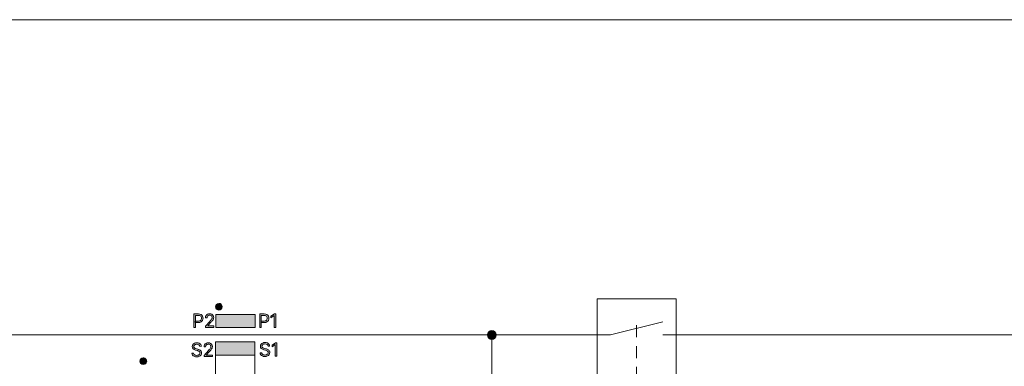
# Model space of a CAD drawing. Units: millimetres. Extents: x -51 to 380, y -59 to 244.
# Drawn here: x 49 to 198, y 192 to 244 of the extents above; entities that cross this region are included whole.
import ezdxf

# ---------------------------------------------------------------- set-up
doc = ezdxf.new("R2010")
doc.units = ezdxf.units.MM
doc.header["$MEASUREMENT"] = 0
doc.linetypes.add('AI-Linetype-23', pattern=[3.175028, 1.852099, -1.322928])
doc.layers.add('Layer 1', color=7, linetype='Continuous', lineweight=0)

msp = doc.modelspace()

# ---------------------------------------------------------------- hatches: boundary and pattern name
h = msp.add_hatch(color=256)
h.dxf.hatch_style = 1
edge = h.paths.add_edge_path()
edge.add_spline(control_points=[(67.57, 191.79), (67.57, 191.79), (67.57, 191.79), (67.58, 191.79)], knot_values=[5, 5, 5, 5, 6, 6, 6, 6], degree=3, periodic=0)
edge.add_spline(control_points=[(67.58, 191.79), (67.85, 191.77), (68.09, 191.98), (68.12, 192.25)], knot_values=[0, 0, 0, 0, 1, 1, 1, 1], degree=3, periodic=0)
edge.add_spline(control_points=[(68.12, 192.25), (68.14, 192.53), (67.93, 192.77), (67.66, 192.79)], knot_values=[1, 1, 1, 1, 2, 2, 2, 2], degree=3, periodic=0)
edge.add_spline(control_points=[(67.66, 192.79), (67.63, 192.79), (67.6, 192.79), (67.58, 192.79)], knot_values=[2, 2, 2, 2, 3, 3, 3, 3], degree=3, periodic=0)
edge.add_spline(control_points=[(67.58, 192.79), (67.31, 192.79), (67.09, 192.57), (67.09, 192.31)], knot_values=[3, 3, 3, 3, 4, 4, 4, 4], degree=3, periodic=0)
edge.add_spline(control_points=[(67.09, 192.31), (67.08, 192.03), (67.3, 191.8), (67.57, 191.79)], knot_values=[4, 4, 4, 4, 5, 5, 5, 5], degree=3, periodic=0)
edge = h.paths.add_edge_path()
edge.add_spline(control_points=[(78.6, 200.55), (78.61, 200.28), (78.83, 200.06), (79.1, 200.06)], knot_values=[4, 4, 4, 4, 5, 5, 5, 5], degree=3, periodic=0)
edge.add_spline(control_points=[(79.1, 200.06), (79.37, 200.06), (79.6, 200.28), (79.61, 200.55)], knot_values=[0, 0, 0, 0, 1, 1, 1, 1], degree=3, periodic=0)
edge.add_spline(control_points=[(79.61, 200.55), (79.61, 200.56), (79.61, 200.57), (79.61, 200.57)], knot_values=[1, 1, 1, 1, 2, 2, 2, 2], degree=3, periodic=0)
edge.add_spline(control_points=[(79.61, 200.57), (79.6, 200.85), (79.37, 201.07), (79.09, 201.06)], knot_values=[2, 2, 2, 2, 3, 3, 3, 3], degree=3, periodic=0)
edge.add_spline(control_points=[(79.09, 201.06), (78.82, 201.06), (78.6, 200.83), (78.6, 200.55)], knot_values=[3, 3, 3, 3, 4, 4, 4, 4], degree=3, periodic=0)
at = {"layer": 'Layer 1', "true_color": 0x000000, "transparency": 33554687}
h = msp.add_hatch(color=18, dxfattribs=at)
edge = h.paths.add_edge_path()
edge.add_spline(control_points=[(79.1, 200.06), (79.37, 200.06), (79.6, 200.28), (79.61, 200.55), (79.61, 200.56), (79.61, 200.57), (79.61, 200.57), (79.6, 200.85), (79.37, 201.07), (79.09, 201.06), (78.82, 201.06), (78.6, 200.83), (78.6, 200.55), (78.61, 200.28), (78.83, 200.06), (79.1, 200.06)], knot_values=[0, 0, 0, 0, 1, 1, 1, 2, 2, 2, 3, 3, 3, 4, 4, 4, 5, 5, 5, 5], degree=3, periodic=0)
edge.add_line((79.1, 200.06), (79.1, 200.06))
at = {"layer": 'Layer 1', "transparency": 33554687}
h = msp.add_hatch(color=7, dxfattribs=at)
h.dxf.hatch_style = 2
edge = h.paths.add_edge_path()
edge.add_spline(control_points=[(75.29, 197.41), (75.29, 197.41), (75.29, 199.47), (75.29, 199.47), (75.29, 199.47), (76, 199.47), (76, 199.47), (76.14, 199.47), (76.27, 199.44), (76.39, 199.38), (76.49, 199.33), (76.57, 199.25), (76.62, 199.15), (76.67, 199.04), (76.7, 198.93), (76.69, 198.82), (76.7, 198.7), (76.67, 198.59), (76.62, 198.49), (76.57, 198.39), (76.49, 198.3), (76.39, 198.25), (76.27, 198.19), (76.14, 198.16), (76, 198.17), (76, 198.17), (75.51, 198.17), (75.51, 198.17), (75.51, 198.17), (75.51, 198.38), (75.51, 198.38), (75.51, 198.38), (76, 198.38), (76, 198.38), (76.09, 198.38), (76.18, 198.4), (76.27, 198.44), (76.33, 198.48), (76.38, 198.53), (76.41, 198.6), (76.44, 198.67), (76.46, 198.74), (76.46, 198.82), (76.46, 198.89), (76.44, 198.97), (76.41, 199.04), (76.38, 199.1), (76.33, 199.16), (76.26, 199.19), (76.18, 199.23), (76.09, 199.25), (76, 199.24), (76, 199.24), (75.56, 199.24), (75.56, 199.24), (75.56, 199.24), (75.56, 197.41), (75.56, 197.41), (75.56, 197.41), (75.29, 197.41), (75.29, 197.41)], knot_values=[0, 0, 0, 0, 1, 1, 1, 2, 2, 2, 3, 3, 3, 4, 4, 4, 5, 5, 5, 6, 6, 6, 7, 7, 7, 8, 8, 8, 9, 9, 9, 10, 10, 10, 11, 11, 11, 12, 12, 12, 13, 13, 13, 14, 14, 14, 15, 15, 15, 16, 16, 16, 17, 17, 17, 18, 18, 18, 19, 19, 19, 20, 20, 20, 20], degree=3, periodic=0)
h = msp.add_hatch(color=7, dxfattribs=at)
h.dxf.hatch_style = 2
edge = h.paths.add_edge_path()
edge.add_spline(control_points=[(77.04, 197.41), (77.04, 197.41), (77.04, 197.59), (77.04, 197.59), (77.04, 197.59), (77.72, 198.33), (77.72, 198.33), (77.8, 198.42), (77.87, 198.5), (77.92, 198.56), (77.96, 198.62), (78, 198.68), (78.03, 198.75), (78.06, 198.8), (78.07, 198.87), (78.07, 198.93), (78.07, 198.99), (78.05, 199.06), (78.02, 199.11), (77.98, 199.17), (77.93, 199.21), (77.88, 199.23), (77.81, 199.26), (77.75, 199.28), (77.68, 199.28), (77.61, 199.28), (77.53, 199.26), (77.47, 199.23), (77.41, 199.2), (77.37, 199.15), (77.34, 199.09), (77.3, 199.03), (77.29, 198.96), (77.29, 198.89), (77.29, 198.89), (77.05, 198.89), (77.05, 198.89), (77.05, 199), (77.08, 199.11), (77.14, 199.21), (77.19, 199.3), (77.27, 199.37), (77.36, 199.42), (77.46, 199.47), (77.57, 199.5), (77.69, 199.5), (77.8, 199.5), (77.91, 199.47), (78.01, 199.42), (78.1, 199.37), (78.17, 199.3), (78.22, 199.21), (78.28, 199.13), (78.3, 199.03), (78.3, 198.93), (78.3, 198.85), (78.29, 198.78), (78.26, 198.7), (78.23, 198.62), (78.18, 198.54), (78.12, 198.47), (78.04, 198.35), (77.94, 198.25), (77.84, 198.14), (77.84, 198.14), (77.39, 197.65), (77.39, 197.65), (77.39, 197.65), (77.39, 197.65), (77.39, 197.65), (77.39, 197.65), (78.33, 197.65), (78.33, 197.65), (78.33, 197.65), (78.33, 197.43), (78.33, 197.43), (78.33, 197.43), (77.04, 197.41), (77.04, 197.41)], knot_values=[0, 0, 0, 0, 1, 1, 1, 2, 2, 2, 3, 3, 3, 4, 4, 4, 5, 5, 5, 6, 6, 6, 7, 7, 7, 8, 8, 8, 9, 9, 9, 10, 10, 10, 11, 11, 11, 12, 12, 12, 13, 13, 13, 14, 14, 14, 15, 15, 15, 16, 16, 16, 17, 17, 17, 18, 18, 18, 19, 19, 19, 20, 20, 20, 21, 21, 21, 22, 22, 22, 23, 23, 23, 24, 24, 24, 25, 25, 25, 26, 26, 26, 26], degree=3, periodic=0)
h = msp.add_hatch(color=7, dxfattribs=at)
h.dxf.hatch_style = 2
h.paths.add_polyline_path([(78.61, 199.4), (84.61, 199.4), (84.61, 197.4), (78.61, 197.4)])
h = msp.add_hatch(color=7, dxfattribs=at)
h.dxf.hatch_style = 2
edge = h.paths.add_edge_path()
edge.add_spline(control_points=[(85.3, 197.41), (85.3, 197.41), (85.3, 199.47), (85.3, 199.47), (85.3, 199.47), (86, 199.47), (86, 199.47), (86.14, 199.47), (86.27, 199.44), (86.4, 199.38), (86.49, 199.33), (86.57, 199.25), (86.62, 199.15), (86.67, 199.04), (86.7, 198.93), (86.7, 198.82), (86.7, 198.7), (86.67, 198.59), (86.62, 198.49), (86.57, 198.39), (86.49, 198.31), (86.4, 198.25), (86.28, 198.19), (86.14, 198.16), (86, 198.17), (86, 198.17), (85.5, 198.17), (85.5, 198.17), (85.5, 198.17), (85.5, 198.38), (85.5, 198.38), (85.5, 198.38), (85.98, 198.38), (85.98, 198.38), (86.08, 198.38), (86.17, 198.4), (86.25, 198.44), (86.31, 198.48), (86.36, 198.53), (86.4, 198.6), (86.43, 198.67), (86.44, 198.74), (86.44, 198.82), (86.44, 198.89), (86.43, 198.97), (86.4, 199.04), (86.37, 199.1), (86.31, 199.16), (86.25, 199.19), (86.16, 199.23), (86.07, 199.25), (85.98, 199.24), (85.98, 199.24), (85.54, 199.24), (85.54, 199.24), (85.54, 199.24), (85.54, 197.41), (85.54, 197.41), (85.54, 197.41), (85.3, 197.41), (85.3, 197.41)], knot_values=[0, 0, 0, 0, 1, 1, 1, 2, 2, 2, 3, 3, 3, 4, 4, 4, 5, 5, 5, 6, 6, 6, 7, 7, 7, 8, 8, 8, 9, 9, 9, 10, 10, 10, 11, 11, 11, 12, 12, 12, 13, 13, 13, 14, 14, 14, 15, 15, 15, 16, 16, 16, 17, 17, 17, 18, 18, 18, 19, 19, 19, 20, 20, 20, 20], degree=3, periodic=0)
h = msp.add_hatch(color=7, dxfattribs=at)
h.dxf.hatch_style = 2
edge = h.paths.add_edge_path()
edge.add_spline(control_points=[(87.77, 199.47), (87.77, 199.47), (87.77, 197.41), (87.77, 197.41), (87.77, 197.41), (87.51, 197.41), (87.51, 197.41), (87.51, 197.41), (87.51, 199.21), (87.51, 199.21), (87.51, 199.21), (87.51, 199.21), (87.51, 199.21), (87.51, 199.21), (87.01, 198.87), (87.01, 198.87), (87.01, 198.87), (87.01, 199.12), (87.01, 199.12), (87.01, 199.12), (87.52, 199.48), (87.52, 199.48), (87.52, 199.48), (87.77, 199.47), (87.77, 199.47)], knot_values=[0, 0, 0, 0, 1, 1, 1, 2, 2, 2, 3, 3, 3, 4, 4, 4, 5, 5, 5, 6, 6, 6, 7, 7, 7, 8, 8, 8, 8], degree=3, periodic=0)
h = msp.add_hatch(color=7, dxfattribs=at)
h.dxf.hatch_style = 2
edge = h.paths.add_edge_path()
edge.add_arc((120.59, 196.27), 0.663, 0, 360)
h = msp.add_hatch(color=7, dxfattribs=at)
h.dxf.hatch_style = 2
edge = h.paths.add_edge_path()
edge.add_spline(control_points=[(76.2, 194.54), (76.19, 194.63), (76.13, 194.72), (76.05, 194.77), (75.96, 194.83), (75.85, 194.86), (75.73, 194.86), (75.65, 194.86), (75.57, 194.84), (75.5, 194.81), (75.44, 194.79), (75.38, 194.75), (75.34, 194.69), (75.3, 194.64), (75.28, 194.58), (75.28, 194.51), (75.28, 194.46), (75.3, 194.42), (75.32, 194.37), (75.35, 194.33), (75.38, 194.3), (75.42, 194.28), (75.47, 194.25), (75.51, 194.23), (75.56, 194.21), (75.56, 194.21), (75.68, 194.18), (75.68, 194.18), (75.68, 194.18), (75.89, 194.12), (75.89, 194.12), (75.95, 194.1), (76.01, 194.08), (76.07, 194.06), (76.13, 194.03), (76.2, 194), (76.26, 193.96), (76.32, 193.92), (76.37, 193.86), (76.41, 193.8), (76.45, 193.72), (76.47, 193.64), (76.47, 193.55), (76.47, 193.45), (76.44, 193.34), (76.38, 193.25), (76.32, 193.16), (76.23, 193.09), (76.13, 193.04), (76, 192.98), (75.86, 192.96), (75.72, 192.96), (75.59, 192.96), (75.46, 192.98), (75.34, 193.03), (75.24, 193.07), (75.15, 193.14), (75.09, 193.23), (75.03, 193.32), (74.99, 193.42), (74.99, 193.53), (74.99, 193.53), (75.24, 193.53), (75.24, 193.53), (75.25, 193.45), (75.28, 193.39), (75.32, 193.33), (75.37, 193.28), (75.43, 193.24), (75.5, 193.22), (75.57, 193.2), (75.65, 193.18), (75.72, 193.18), (75.81, 193.18), (75.9, 193.2), (75.98, 193.23), (76.05, 193.26), (76.11, 193.3), (76.16, 193.36), (76.2, 193.42), (76.23, 193.49), (76.23, 193.56), (76.23, 193.62), (76.21, 193.68), (76.17, 193.72), (76.13, 193.77), (76.07, 193.81), (76.02, 193.83), (75.95, 193.86), (75.88, 193.88), (75.82, 193.9), (75.82, 193.9), (75.56, 193.97), (75.56, 193.97), (75.42, 194.01), (75.29, 194.07), (75.18, 194.17), (75.08, 194.26), (75.03, 194.39), (75.04, 194.52), (75.04, 194.63), (75.07, 194.73), (75.14, 194.82), (75.2, 194.91), (75.29, 194.98), (75.39, 195.02), (75.5, 195.07), (75.62, 195.1), (75.74, 195.1), (75.86, 195.1), (75.98, 195.07), (76.09, 195.02), (76.19, 194.98), (76.28, 194.92), (76.34, 194.83), (76.4, 194.75), (76.43, 194.65), (76.44, 194.55), (76.44, 194.55), (76.2, 194.54), (76.2, 194.54)], knot_values=[0, 0, 0, 0, 1, 1, 1, 2, 2, 2, 3, 3, 3, 4, 4, 4, 5, 5, 5, 6, 6, 6, 7, 7, 7, 8, 8, 8, 9, 9, 9, 10, 10, 10, 11, 11, 11, 12, 12, 12, 13, 13, 13, 14, 14, 14, 15, 15, 15, 16, 16, 16, 17, 17, 17, 18, 18, 18, 19, 19, 19, 20, 20, 20, 21, 21, 21, 22, 22, 22, 23, 23, 23, 24, 24, 24, 25, 25, 25, 26, 26, 26, 27, 27, 27, 28, 28, 28, 29, 29, 29, 30, 30, 30, 31, 31, 31, 32, 32, 32, 33, 33, 33, 34, 34, 34, 35, 35, 35, 36, 36, 36, 37, 37, 37, 38, 38, 38, 39, 39, 39, 40, 40, 40, 40], degree=3, periodic=0)
h = msp.add_hatch(color=7, dxfattribs=at)
h.dxf.hatch_style = 2
edge = h.paths.add_edge_path()
edge.add_spline(control_points=[(76.84, 193), (76.84, 193), (76.84, 193.18), (76.84, 193.18), (76.84, 193.18), (77.52, 193.92), (77.52, 193.92), (77.59, 194.01), (77.66, 194.08), (77.71, 194.14), (77.76, 194.2), (77.8, 194.26), (77.83, 194.33), (77.85, 194.38), (77.87, 194.44), (77.87, 194.51), (77.87, 194.57), (77.85, 194.64), (77.81, 194.69), (77.78, 194.75), (77.73, 194.79), (77.67, 194.82), (77.61, 194.85), (77.54, 194.86), (77.47, 194.86), (77.4, 194.86), (77.33, 194.85), (77.27, 194.81), (77.21, 194.78), (77.16, 194.73), (77.13, 194.68), (77.1, 194.61), (77.08, 194.54), (77.08, 194.47), (77.08, 194.47), (76.85, 194.47), (76.85, 194.47), (76.84, 194.58), (76.87, 194.69), (76.93, 194.79), (76.99, 194.88), (77.06, 194.95), (77.16, 195), (77.26, 195.05), (77.37, 195.08), (77.48, 195.08), (77.59, 195.08), (77.7, 195.05), (77.8, 195), (77.89, 194.95), (77.96, 194.88), (78.02, 194.8), (78.07, 194.71), (78.1, 194.61), (78.1, 194.51), (78.1, 194.43), (78.08, 194.36), (78.06, 194.28), (78.02, 194.2), (77.97, 194.12), (77.92, 194.05), (77.83, 193.94), (77.74, 193.83), (77.64, 193.73), (77.64, 193.73), (77.18, 193.23), (77.18, 193.23), (77.18, 193.23), (77.18, 193.23), (77.18, 193.23), (77.18, 193.23), (78.13, 193.23), (78.13, 193.23), (78.13, 193.23), (78.13, 193.01), (78.13, 193.01), (78.13, 193.01), (76.84, 193), (76.84, 193)], knot_values=[0, 0, 0, 0, 1, 1, 1, 2, 2, 2, 3, 3, 3, 4, 4, 4, 5, 5, 5, 6, 6, 6, 7, 7, 7, 8, 8, 8, 9, 9, 9, 10, 10, 10, 11, 11, 11, 12, 12, 12, 13, 13, 13, 14, 14, 14, 15, 15, 15, 16, 16, 16, 17, 17, 17, 18, 18, 18, 19, 19, 19, 20, 20, 20, 21, 21, 21, 22, 22, 22, 23, 23, 23, 24, 24, 24, 25, 25, 25, 26, 26, 26, 26], degree=3, periodic=0)
h = msp.add_hatch(color=7, dxfattribs=at)
h.dxf.hatch_style = 2
h.paths.add_polyline_path([(78.57, 195.22), (84.57, 195.22), (84.57, 193.22), (78.57, 193.22)])
h = msp.add_hatch(color=7, dxfattribs=at)
h.dxf.hatch_style = 2
edge = h.paths.add_edge_path()
edge.add_spline(control_points=[(86.56, 194.58), (86.55, 194.68), (86.49, 194.77), (86.41, 194.82), (86.32, 194.88), (86.21, 194.91), (86.1, 194.91), (86.02, 194.91), (85.93, 194.89), (85.86, 194.86), (85.8, 194.84), (85.74, 194.8), (85.7, 194.74), (85.66, 194.69), (85.64, 194.63), (85.64, 194.57), (85.64, 194.52), (85.66, 194.47), (85.68, 194.43), (85.71, 194.39), (85.74, 194.35), (85.79, 194.33), (85.83, 194.3), (85.87, 194.28), (85.92, 194.26), (85.92, 194.26), (86.04, 194.22), (86.04, 194.22), (86.04, 194.22), (86.25, 194.17), (86.25, 194.17), (86.3, 194.17), (86.36, 194.14), (86.43, 194.11), (86.5, 194.09), (86.56, 194.05), (86.62, 194.01), (86.68, 193.97), (86.73, 193.91), (86.77, 193.85), (86.81, 193.77), (86.83, 193.69), (86.83, 193.6), (86.83, 193.5), (86.8, 193.39), (86.74, 193.3), (86.68, 193.21), (86.59, 193.13), (86.49, 193.09), (86.36, 193.03), (86.22, 193.01), (86.09, 193.01), (85.95, 193.01), (85.82, 193.03), (85.7, 193.08), (85.6, 193.12), (85.51, 193.19), (85.45, 193.28), (85.39, 193.37), (85.35, 193.47), (85.35, 193.58), (85.35, 193.58), (85.6, 193.58), (85.6, 193.58), (85.61, 193.5), (85.64, 193.44), (85.68, 193.39), (85.73, 193.33), (85.79, 193.29), (85.86, 193.27), (85.93, 193.25), (86.01, 193.23), (86.09, 193.23), (86.17, 193.23), (86.26, 193.25), (86.34, 193.28), (86.41, 193.31), (86.47, 193.35), (86.52, 193.41), (86.56, 193.47), (86.59, 193.54), (86.59, 193.61), (86.59, 193.67), (86.57, 193.73), (86.53, 193.77), (86.49, 193.82), (86.44, 193.85), (86.38, 193.88), (86.31, 193.9), (86.25, 193.93), (86.18, 193.95), (86.18, 193.95), (85.92, 194.02), (85.92, 194.02), (85.78, 194.06), (85.65, 194.12), (85.54, 194.22), (85.45, 194.3), (85.4, 194.43), (85.4, 194.55), (85.4, 194.66), (85.43, 194.77), (85.5, 194.86), (85.56, 194.94), (85.65, 195.01), (85.75, 195.05), (85.86, 195.1), (85.98, 195.13), (86.1, 195.13), (86.22, 195.13), (86.34, 195.11), (86.46, 195.06), (86.55, 195.01), (86.64, 194.95), (86.7, 194.86), (86.76, 194.78), (86.8, 194.69), (86.8, 194.58), (86.8, 194.58), (86.56, 194.58), (86.56, 194.58)], knot_values=[0, 0, 0, 0, 1, 1, 1, 2, 2, 2, 3, 3, 3, 4, 4, 4, 5, 5, 5, 6, 6, 6, 7, 7, 7, 8, 8, 8, 9, 9, 9, 10, 10, 10, 11, 11, 11, 12, 12, 12, 13, 13, 13, 14, 14, 14, 15, 15, 15, 16, 16, 16, 17, 17, 17, 18, 18, 18, 19, 19, 19, 20, 20, 20, 21, 21, 21, 22, 22, 22, 23, 23, 23, 24, 24, 24, 25, 25, 25, 26, 26, 26, 27, 27, 27, 28, 28, 28, 29, 29, 29, 30, 30, 30, 31, 31, 31, 32, 32, 32, 33, 33, 33, 34, 34, 34, 35, 35, 35, 36, 36, 36, 37, 37, 37, 38, 38, 38, 39, 39, 39, 40, 40, 40, 40], degree=3, periodic=0)
h = msp.add_hatch(color=7, dxfattribs=at)
h.dxf.hatch_style = 2
edge = h.paths.add_edge_path()
edge.add_spline(control_points=[(87.92, 195.08), (87.92, 195.08), (87.92, 193.03), (87.92, 193.03), (87.92, 193.03), (87.67, 193.03), (87.67, 193.03), (87.67, 193.03), (87.67, 194.82), (87.67, 194.82), (87.67, 194.82), (87.67, 194.82), (87.67, 194.82), (87.67, 194.82), (87.17, 194.49), (87.17, 194.49), (87.17, 194.49), (87.17, 194.74), (87.17, 194.74), (87.17, 194.74), (87.69, 195.09), (87.69, 195.09), (87.69, 195.09), (87.92, 195.08), (87.92, 195.08)], knot_values=[0, 0, 0, 0, 1, 1, 1, 2, 2, 2, 3, 3, 3, 4, 4, 4, 5, 5, 5, 6, 6, 6, 7, 7, 7, 8, 8, 8, 8], degree=3, periodic=0)
at = {"layer": 'Layer 1', "true_color": 0x000000, "transparency": 33554687}
h = msp.add_hatch(color=18, dxfattribs=at)
edge = h.paths.add_edge_path()
edge.add_spline(control_points=[(67.58, 191.79), (67.85, 191.77), (68.09, 191.98), (68.12, 192.25), (68.14, 192.53), (67.93, 192.77), (67.66, 192.79), (67.63, 192.79), (67.6, 192.79), (67.58, 192.79), (67.31, 192.79), (67.09, 192.57), (67.09, 192.31), (67.08, 192.03), (67.3, 191.8), (67.57, 191.79), (67.57, 191.79), (67.57, 191.79), (67.58, 191.79)], knot_values=[0, 0, 0, 0, 1, 1, 1, 2, 2, 2, 3, 3, 3, 4, 4, 4, 5, 5, 5, 6, 6, 6, 6], degree=3, periodic=0)
edge.add_line((67.58, 191.79), (67.58, 191.79))

# ---------------------------------------------------------------- linework, layer by layer
at = {"layer": 'Layer 1', "color": 7, "lineweight": 18}
for p, q in [((136.59, 201.77), (148.59, 201.77)), ((136.59, 168.34), (136.59, 201.77)), ((148.59, 201.77), (148.59, 168.34)), ((78.61, 199.4), (84.61, 199.4)), ((78.61, 197.4), (78.61, 199.4)), ((84.61, 199.4), (84.61, 197.4)), ((138.59, 196.27), (146.59, 198.27)), ((38.09, 196.27), (138.59, 196.27)), ((84.61, 197.4), (78.61, 197.4)), ((120.59, 122.27), (120.59, 196.27)), ((146.59, 196.27), (202.59, 196.27)), ((78.57, 195.22), (84.57, 195.22)), ((78.57, 193.22), (78.57, 195.22)), ((84.57, 195.22), (84.57, 193.22)), ((78.57, 194.18), (78.57, 122.35)), ((84.57, 193.22), (78.57, 193.22)), ((84.57, 194.18), (84.57, 122.35))]:
    msp.add_line(p, q, dxfattribs=at)
at = {"layer": 'Layer 1', "color": 7, "linetype": 'AI-Linetype-23', "lineweight": 18}
msp.add_line((142.59, 197.77), (142.59, 164.77), dxfattribs=at)
at = {"layer": 'Layer 1'}
msp.add_lwpolyline([(-50.68, 244.12), (380.1, 244.12), (380.1, -59.15), (-50.68, -59.15)], close=True, dxfattribs=at)
at = {"layer": 'Layer 1', "color": 7}
msp.add_circle((120.59, 196.27), 0.663, dxfattribs=at)
for points in [[(79.09, 201.06), (78.82, 201.06), (78.6, 200.83), (78.6, 200.55)], [(78.6, 200.55), (78.61, 200.28), (78.83, 200.06), (79.1, 200.06)], [(79.61, 200.57), (79.6, 200.85), (79.37, 201.07), (79.09, 201.06)], [(79.1, 200.06), (79.37, 200.06), (79.6, 200.28), (79.61, 200.55)], [(79.61, 200.55), (79.61, 200.56), (79.61, 200.57), (79.61, 200.57)], [(75.29, 197.41), (75.29, 197.41), (75.29, 199.47), (75.29, 199.47)], [(75.29, 199.47), (75.29, 199.47), (76, 199.47), (76, 199.47)], [(76, 199.24), (76, 199.24), (75.56, 199.24), (75.56, 199.24)], [(75.56, 199.24), (75.56, 199.24), (75.56, 197.41), (75.56, 197.41)], [(76, 199.47), (76.14, 199.47), (76.27, 199.44), (76.39, 199.38)], [(76.26, 199.19), (76.18, 199.23), (76.09, 199.25), (76, 199.24)], [(76.41, 199.04), (76.38, 199.1), (76.33, 199.16), (76.26, 199.19)], [(76.39, 199.38), (76.49, 199.33), (76.57, 199.25), (76.62, 199.15)], [(76.62, 199.15), (76.67, 199.04), (76.7, 198.93), (76.69, 198.82)], [(77.05, 198.89), (77.05, 199), (77.08, 199.11), (77.14, 199.21)], [(77.14, 199.21), (77.19, 199.3), (77.27, 199.37), (77.36, 199.42)], [(77.34, 199.09), (77.3, 199.03), (77.29, 198.96), (77.29, 198.89)], [(77.47, 199.23), (77.41, 199.2), (77.37, 199.15), (77.34, 199.09)], [(77.36, 199.42), (77.46, 199.47), (77.57, 199.5), (77.69, 199.5)], [(77.68, 199.28), (77.61, 199.28), (77.53, 199.26), (77.47, 199.23)], [(77.88, 199.23), (77.81, 199.26), (77.75, 199.28), (77.68, 199.28)], [(77.69, 199.5), (77.8, 199.5), (77.91, 199.47), (78.01, 199.42)], [(78.02, 199.11), (77.98, 199.17), (77.93, 199.21), (77.88, 199.23)], [(78.01, 199.42), (78.1, 199.37), (78.17, 199.3), (78.22, 199.21)], [(78.07, 198.93), (78.07, 198.99), (78.05, 199.06), (78.02, 199.11)], [(78.22, 199.21), (78.28, 199.13), (78.3, 199.03), (78.3, 198.93)], [(85.3, 197.41), (85.3, 197.41), (85.3, 199.47), (85.3, 199.47)], [(85.3, 199.47), (85.3, 199.47), (86, 199.47), (86, 199.47)], [(85.98, 199.24), (85.98, 199.24), (85.54, 199.24), (85.54, 199.24)], [(85.54, 199.24), (85.54, 199.24), (85.54, 197.41), (85.54, 197.41)], [(86.25, 199.19), (86.16, 199.23), (86.07, 199.25), (85.98, 199.24)], [(86, 199.47), (86.14, 199.47), (86.27, 199.44), (86.4, 199.38)], [(86.4, 199.04), (86.37, 199.1), (86.31, 199.16), (86.25, 199.19)], [(86.4, 199.38), (86.49, 199.33), (86.57, 199.25), (86.62, 199.15)], [(86.62, 199.15), (86.67, 199.04), (86.7, 198.93), (86.7, 198.82)], [(87.01, 199.12), (87.01, 199.12), (87.52, 199.48), (87.52, 199.48)], [(87.51, 199.21), (87.51, 199.21), (87.01, 198.87), (87.01, 198.87)], [(87.01, 198.87), (87.01, 198.87), (87.01, 199.12), (87.01, 199.12)], [(87.51, 197.41), (87.51, 197.41), (87.51, 199.21), (87.51, 199.21)], [(87.52, 199.48), (87.52, 199.48), (87.77, 199.47), (87.77, 199.47)], [(87.77, 199.47), (87.77, 199.47), (87.77, 197.41), (87.77, 197.41)], [(75.51, 198.17), (75.51, 198.17), (75.51, 198.38), (75.51, 198.38)], [(75.51, 198.38), (75.51, 198.38), (76, 198.38), (76, 198.38)], [(76, 198.17), (76, 198.17), (75.51, 198.17), (75.51, 198.17)], [(76, 198.38), (76.09, 198.38), (76.18, 198.4), (76.27, 198.44)], [(76.39, 198.25), (76.27, 198.19), (76.14, 198.16), (76, 198.17)], [(76.27, 198.44), (76.33, 198.48), (76.38, 198.53), (76.41, 198.6)], [(76.62, 198.49), (76.57, 198.39), (76.49, 198.3), (76.39, 198.25)], [(76.46, 198.82), (76.46, 198.89), (76.44, 198.97), (76.41, 199.04)], [(76.41, 198.6), (76.44, 198.67), (76.46, 198.74), (76.46, 198.82)], [(76.69, 198.82), (76.7, 198.7), (76.67, 198.59), (76.62, 198.49)], [(77.04, 197.59), (77.04, 197.59), (77.72, 198.33), (77.72, 198.33)], [(77.04, 197.41), (77.04, 197.41), (77.04, 197.59), (77.04, 197.59)], [(77.29, 198.89), (77.29, 198.89), (77.05, 198.89), (77.05, 198.89)], [(77.84, 198.14), (77.84, 198.14), (77.39, 197.65), (77.39, 197.65)], [(77.39, 197.65), (77.39, 197.65), (78.33, 197.65), (78.33, 197.65)], [(77.72, 198.33), (77.8, 198.42), (77.87, 198.5), (77.92, 198.56)], [(78.12, 198.47), (78.04, 198.35), (77.94, 198.25), (77.84, 198.14)], [(77.92, 198.56), (77.96, 198.62), (78, 198.68), (78.03, 198.75)], [(78.03, 198.75), (78.06, 198.8), (78.07, 198.87), (78.07, 198.93)], [(78.26, 198.7), (78.23, 198.62), (78.18, 198.54), (78.12, 198.47)], [(78.3, 198.93), (78.3, 198.85), (78.29, 198.78), (78.26, 198.7)], [(78.33, 197.65), (78.33, 197.65), (78.33, 197.43), (78.33, 197.43)], [(85.5, 198.17), (85.5, 198.17), (85.5, 198.38), (85.5, 198.38)], [(85.5, 198.38), (85.5, 198.38), (85.98, 198.38), (85.98, 198.38)], [(86, 198.17), (86, 198.17), (85.5, 198.17), (85.5, 198.17)], [(85.98, 198.38), (86.08, 198.38), (86.17, 198.4), (86.25, 198.44)], [(86.4, 198.25), (86.28, 198.19), (86.14, 198.16), (86, 198.17)], [(86.25, 198.44), (86.31, 198.48), (86.36, 198.53), (86.4, 198.6)], [(86.44, 198.82), (86.44, 198.89), (86.43, 198.97), (86.4, 199.04)], [(86.4, 198.6), (86.43, 198.67), (86.44, 198.74), (86.44, 198.82)], [(86.62, 198.49), (86.57, 198.39), (86.49, 198.31), (86.4, 198.25)], [(86.7, 198.82), (86.7, 198.7), (86.67, 198.59), (86.62, 198.49)], [(75.56, 197.41), (75.56, 197.41), (75.29, 197.41), (75.29, 197.41)], [(78.33, 197.43), (78.33, 197.43), (77.04, 197.41), (77.04, 197.41)], [(85.54, 197.41), (85.54, 197.41), (85.3, 197.41), (85.3, 197.41)], [(87.77, 197.41), (87.77, 197.41), (87.51, 197.41), (87.51, 197.41)], [(75.04, 194.52), (75.04, 194.63), (75.07, 194.73), (75.14, 194.82)], [(75.14, 194.82), (75.2, 194.91), (75.29, 194.98), (75.39, 195.02)], [(75.34, 194.69), (75.3, 194.64), (75.28, 194.58), (75.28, 194.51)], [(75.5, 194.81), (75.44, 194.79), (75.38, 194.75), (75.34, 194.69)], [(75.39, 195.02), (75.5, 195.07), (75.62, 195.1), (75.74, 195.1)], [(75.73, 194.86), (75.65, 194.86), (75.57, 194.84), (75.5, 194.81)], [(76.05, 194.77), (75.96, 194.83), (75.85, 194.86), (75.73, 194.86)], [(75.74, 195.1), (75.86, 195.1), (75.98, 195.07), (76.09, 195.02)], [(76.2, 194.54), (76.19, 194.63), (76.13, 194.72), (76.05, 194.77)], [(76.09, 195.02), (76.19, 194.98), (76.28, 194.92), (76.34, 194.83)], [(76.44, 194.55), (76.44, 194.55), (76.2, 194.54), (76.2, 194.54)], [(76.34, 194.83), (76.4, 194.75), (76.43, 194.65), (76.44, 194.55)], [(76.85, 194.47), (76.84, 194.58), (76.87, 194.69), (76.93, 194.79)], [(76.93, 194.79), (76.99, 194.88), (77.06, 194.95), (77.16, 195)], [(77.13, 194.68), (77.1, 194.61), (77.08, 194.54), (77.08, 194.47)], [(77.27, 194.81), (77.21, 194.78), (77.16, 194.73), (77.13, 194.68)], [(77.16, 195), (77.26, 195.05), (77.37, 195.08), (77.48, 195.08)], [(77.47, 194.86), (77.4, 194.86), (77.33, 194.85), (77.27, 194.81)], [(77.67, 194.82), (77.61, 194.85), (77.54, 194.86), (77.47, 194.86)], [(77.48, 195.08), (77.59, 195.08), (77.7, 195.05), (77.8, 195)], [(77.81, 194.69), (77.78, 194.75), (77.73, 194.79), (77.67, 194.82)], [(77.8, 195), (77.89, 194.95), (77.96, 194.88), (78.02, 194.8)], [(77.87, 194.51), (77.87, 194.57), (77.85, 194.64), (77.81, 194.69)], [(78.02, 194.8), (78.07, 194.71), (78.1, 194.61), (78.1, 194.51)], [(85.4, 194.55), (85.4, 194.66), (85.43, 194.77), (85.5, 194.86)], [(85.54, 194.22), (85.45, 194.3), (85.4, 194.43), (85.4, 194.55)], [(85.5, 194.86), (85.56, 194.94), (85.65, 195.01), (85.75, 195.05)], [(85.7, 194.74), (85.66, 194.69), (85.64, 194.63), (85.64, 194.57)], [(85.64, 194.57), (85.64, 194.52), (85.66, 194.47), (85.68, 194.43)], [(85.86, 194.86), (85.8, 194.84), (85.74, 194.8), (85.7, 194.74)], [(85.75, 195.05), (85.86, 195.1), (85.98, 195.13), (86.1, 195.13)], [(86.1, 194.91), (86.02, 194.91), (85.93, 194.89), (85.86, 194.86)], [(86.1, 195.13), (86.22, 195.13), (86.34, 195.11), (86.46, 195.06)], [(86.41, 194.82), (86.32, 194.88), (86.21, 194.91), (86.1, 194.91)], [(86.56, 194.58), (86.55, 194.68), (86.49, 194.77), (86.41, 194.82)], [(86.46, 195.06), (86.55, 195.01), (86.64, 194.95), (86.7, 194.86)], [(86.8, 194.58), (86.8, 194.58), (86.56, 194.58), (86.56, 194.58)], [(86.7, 194.86), (86.76, 194.78), (86.8, 194.69), (86.8, 194.58)], [(87.17, 194.74), (87.17, 194.74), (87.69, 195.09), (87.69, 195.09)], [(87.67, 194.82), (87.67, 194.82), (87.17, 194.49), (87.17, 194.49)], [(87.17, 194.49), (87.17, 194.49), (87.17, 194.74), (87.17, 194.74)], [(87.67, 193.03), (87.67, 193.03), (87.67, 194.82), (87.67, 194.82)], [(87.69, 195.09), (87.69, 195.09), (87.92, 195.08), (87.92, 195.08)], [(87.92, 195.08), (87.92, 195.08), (87.92, 193.03), (87.92, 193.03)], [(75.09, 193.23), (75.03, 193.32), (74.99, 193.42), (74.99, 193.53)], [(74.99, 193.53), (74.99, 193.53), (75.24, 193.53), (75.24, 193.53)], [(75.18, 194.17), (75.08, 194.26), (75.03, 194.39), (75.04, 194.52)], [(75.34, 193.03), (75.24, 193.07), (75.15, 193.14), (75.09, 193.23)], [(75.56, 193.97), (75.42, 194.01), (75.29, 194.07), (75.18, 194.17)], [(75.24, 193.53), (75.25, 193.45), (75.28, 193.39), (75.32, 193.33)], [(75.28, 194.51), (75.28, 194.46), (75.3, 194.42), (75.32, 194.37)], [(75.32, 194.37), (75.35, 194.33), (75.38, 194.3), (75.42, 194.28)], [(75.32, 193.33), (75.37, 193.28), (75.43, 193.24), (75.5, 193.22)], [(75.42, 194.28), (75.47, 194.25), (75.51, 194.23), (75.56, 194.21)], [(75.5, 193.22), (75.57, 193.2), (75.65, 193.18), (75.72, 193.18)], [(75.56, 194.21), (75.56, 194.21), (75.68, 194.18), (75.68, 194.18)], [(75.82, 193.9), (75.82, 193.9), (75.56, 193.97), (75.56, 193.97)], [(75.68, 194.18), (75.68, 194.18), (75.89, 194.12), (75.89, 194.12)], [(75.72, 193.18), (75.81, 193.18), (75.9, 193.2), (75.98, 193.23)], [(76.02, 193.83), (75.95, 193.86), (75.88, 193.88), (75.82, 193.9)], [(75.89, 194.12), (75.95, 194.1), (76.01, 194.08), (76.07, 194.06)], [(75.98, 193.23), (76.05, 193.26), (76.11, 193.3), (76.16, 193.36)], [(76.17, 193.72), (76.13, 193.77), (76.07, 193.81), (76.02, 193.83)], [(76.07, 194.06), (76.13, 194.03), (76.2, 194), (76.26, 193.96)], [(76.38, 193.25), (76.32, 193.16), (76.23, 193.09), (76.13, 193.04)], [(76.16, 193.36), (76.2, 193.42), (76.23, 193.49), (76.23, 193.56)], [(76.23, 193.56), (76.23, 193.62), (76.21, 193.68), (76.17, 193.72)], [(76.26, 193.96), (76.32, 193.92), (76.37, 193.86), (76.41, 193.8)], [(76.47, 193.55), (76.47, 193.45), (76.44, 193.34), (76.38, 193.25)], [(76.41, 193.8), (76.45, 193.72), (76.47, 193.64), (76.47, 193.55)], [(76.84, 193.18), (76.84, 193.18), (77.52, 193.92), (77.52, 193.92)], [(76.84, 193), (76.84, 193), (76.84, 193.18), (76.84, 193.18)], [(77.08, 194.47), (77.08, 194.47), (76.85, 194.47), (76.85, 194.47)], [(77.64, 193.73), (77.64, 193.73), (77.18, 193.23), (77.18, 193.23)], [(77.18, 193.23), (77.18, 193.23), (78.13, 193.23), (78.13, 193.23)], [(77.52, 193.92), (77.59, 194.01), (77.66, 194.08), (77.71, 194.14)], [(77.92, 194.05), (77.83, 193.94), (77.74, 193.83), (77.64, 193.73)], [(77.71, 194.14), (77.76, 194.2), (77.8, 194.26), (77.83, 194.33)], [(77.83, 194.33), (77.85, 194.38), (77.87, 194.44), (77.87, 194.51)], [(78.06, 194.28), (78.02, 194.2), (77.97, 194.12), (77.92, 194.05)], [(78.1, 194.51), (78.1, 194.43), (78.08, 194.36), (78.06, 194.28)], [(78.13, 193.23), (78.13, 193.23), (78.13, 193.01), (78.13, 193.01)], [(85.45, 193.28), (85.39, 193.37), (85.35, 193.47), (85.35, 193.58)], [(85.35, 193.58), (85.35, 193.58), (85.6, 193.58), (85.6, 193.58)], [(85.7, 193.08), (85.6, 193.12), (85.51, 193.19), (85.45, 193.28)], [(85.92, 194.02), (85.78, 194.06), (85.65, 194.12), (85.54, 194.22)], [(85.6, 193.58), (85.61, 193.5), (85.64, 193.44), (85.68, 193.39)], [(85.68, 194.43), (85.71, 194.39), (85.74, 194.35), (85.79, 194.33)], [(85.68, 193.39), (85.73, 193.33), (85.79, 193.29), (85.86, 193.27)], [(86.09, 193.01), (85.95, 193.01), (85.82, 193.03), (85.7, 193.08)], [(85.79, 194.33), (85.83, 194.3), (85.87, 194.28), (85.92, 194.26)], [(85.86, 193.27), (85.93, 193.25), (86.01, 193.23), (86.09, 193.23)], [(85.92, 194.26), (85.92, 194.26), (86.04, 194.22), (86.04, 194.22)], [(86.18, 193.95), (86.18, 193.95), (85.92, 194.02), (85.92, 194.02)], [(86.04, 194.22), (86.04, 194.22), (86.25, 194.17), (86.25, 194.17)], [(86.09, 193.23), (86.17, 193.23), (86.26, 193.25), (86.34, 193.28)], [(86.49, 193.09), (86.36, 193.03), (86.22, 193.01), (86.09, 193.01)], [(86.38, 193.88), (86.31, 193.9), (86.25, 193.93), (86.18, 193.95)], [(86.25, 194.17), (86.3, 194.17), (86.36, 194.14), (86.43, 194.11)], [(86.34, 193.28), (86.41, 193.31), (86.47, 193.35), (86.52, 193.41)], [(86.53, 193.77), (86.49, 193.82), (86.44, 193.85), (86.38, 193.88)], [(86.43, 194.11), (86.5, 194.09), (86.56, 194.05), (86.62, 194.01)], [(86.74, 193.3), (86.68, 193.21), (86.59, 193.13), (86.49, 193.09)], [(86.52, 193.41), (86.56, 193.47), (86.59, 193.54), (86.59, 193.61)], [(86.59, 193.61), (86.59, 193.67), (86.57, 193.73), (86.53, 193.77)], [(86.62, 194.01), (86.68, 193.97), (86.73, 193.91), (86.77, 193.85)], [(86.83, 193.6), (86.83, 193.5), (86.8, 193.39), (86.74, 193.3)], [(86.77, 193.85), (86.81, 193.77), (86.83, 193.69), (86.83, 193.6)], [(67.09, 192.31), (67.08, 192.03), (67.3, 191.8), (67.57, 191.79)], [(67.58, 192.79), (67.31, 192.79), (67.09, 192.57), (67.09, 192.31)], [(67.57, 191.79), (67.57, 191.79), (67.57, 191.79), (67.58, 191.79)], [(67.66, 192.79), (67.63, 192.79), (67.6, 192.79), (67.58, 192.79)], [(67.58, 191.79), (67.85, 191.77), (68.09, 191.98), (68.12, 192.25)], [(68.12, 192.25), (68.14, 192.53), (67.93, 192.77), (67.66, 192.79)], [(75.72, 192.96), (75.59, 192.96), (75.46, 192.98), (75.34, 193.03)], [(76.13, 193.04), (76, 192.98), (75.86, 192.96), (75.72, 192.96)], [(78.13, 193.01), (78.13, 193.01), (76.84, 193), (76.84, 193)], [(87.92, 193.03), (87.92, 193.03), (87.67, 193.03), (87.67, 193.03)]]:
    msp.add_open_spline(points, degree=3, dxfattribs=at)

doc.saveas('drawing.dxf')
